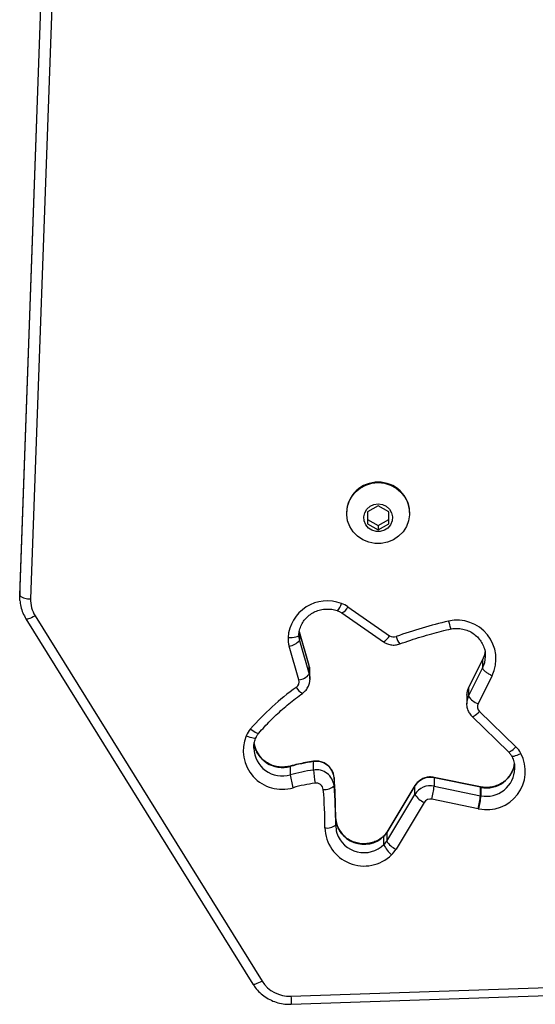
# Model space of a CAD drawing. Units: millimetres. Extents: x 335 to 1688, y 480 to 1351.
# Drawn here: x 930 to 944, y 630 to 658 of the extents above; entities that cross this region are included whole.
import ezdxf

# ---------------------------------------------------------------- set-up
doc = ezdxf.new("R2010")
doc.units = ezdxf.units.MM
doc.header["$LTSCALE"] = 50
doc.header["$PDSIZE"] = -1
doc.layers.add('VP-DIM', color=7, linetype='Continuous')
doc.layers.add('VP-EQ', color=7, linetype='Continuous', true_color=0x8a3492)
doc.dimstyles.get("Standard").update_dxf_attribs({"dimtxt": 14, "dimasz": 20, "dimexe": 20, "dimexo": 50, "dimgap": 20, "dimtad": 0, "dimdec": 0, "dimzin": 0, "dimdsep": 46, "dimtxsty": 'Standard', "dimcen": -0.09, "dimadec": 0, "dimazin": 0, "dimtfac": 1, "dimtdec": 4, "dimtofl": 0, "dimtmove": 0, "dimatfit": 3, "dimfxl": 70, "dimfxlon": 1, "dimtolj": 1, "dimtzin": 0, "dimarcsym": 0})

# ---------------------------------------------------------------- blocks, each defined once
blk = doc.blocks.new('*D9')
at = {"layer": 'Defpoints', "color": 0}
for p in [(1147.32, 966.874), (1550.514, 966.874), (937.708, 630.446)]:
    blk.add_point(p, dxfattribs=at)
at = {"layer": 'VP-DIM', "color": 0, "lineweight": -2}
for p, q in [((1480.514, 966.874), (1570.514, 966.874)), ((1550.514, 946.874), (1550.514, 825.481)), ((1550.514, 650.446), (1550.514, 748.147)), ((1480.514, 630.446), (1570.514, 630.446))]:
    blk.add_line(p, q, dxfattribs=at)
at = {"layer": 'VP-DIM', "color": 0}
for points in [[(1553.847, 946.874), (1547.18, 946.874), (1550.514, 966.874)], [(1547.18, 650.446), (1553.847, 650.446), (1550.514, 630.446)]]:
    blk.add_solid(points, dxfattribs=at)
at = {"layer": 'VP-DIM', "color": 0, "insert": (1550.514, 786.814), "char_height": 14, "attachment_point": 5, "rotation": 90}
blk.add_mtext('\\A1;336', dxfattribs=at)
blk = doc.blocks.new('1503')
at = {"color": 7, "linetype": 'Continuous', "lineweight": 25}
for p, q in [((931.214, 671.063), (930.165, 642.02)), ((930.165, 641.787), (931.214, 670.83)), ((931.514, 670.742), (930.464, 641.699)), ((940.12, 644.278), (939.82, 644.111)), ((940.42, 644.111), (940.12, 644.278)), ((939.245, 644.086), (939.245, 644.073)), ((939.82, 644.111), (939.82, 643.776)), ((939.82, 643.893), (940.12, 643.726)), ((940.12, 643.726), (940.42, 643.893)), ((940.42, 643.776), (940.42, 644.111)), ((940.995, 644.073), (940.995, 644.086)), ((939.82, 643.776), (940.12, 643.609)), ((940.12, 643.609), (940.42, 643.776)), ((940.12, 643.726), (940.12, 643.609)), ((930.165, 642.02), (930.164, 641.979)), ((930.164, 641.979), (930.164, 641.746)), ((930.165, 642.02), (930.165, 641.787)), ((939.28, 641.472), (940.435, 640.672)), ((930.338, 641.14), (936.64, 631.008)), ((930.592, 641.221), (936.895, 631.089)), ((939.11, 641.303), (940.264, 640.503)), ((938.207, 639.842), (937.934, 640.776)), ((937.935, 640.771), (937.934, 640.776)), ((937.935, 640.771), (937.935, 640.538)), ((938.207, 639.836), (937.935, 640.771)), ((937.919, 639.447), (937.646, 640.382)), ((937.935, 640.538), (938.207, 639.603)), ((938.207, 639.836), (938.207, 639.842)), ((938.207, 639.603), (938.207, 639.836)), ((943.019, 640), (942.628, 639.226)), ((942.628, 638.993), (943.019, 639.768)), ((943.021, 640.009), (942.63, 639.234)), ((943.024, 640.007), (943.019, 640)), ((943.019, 640), (943.019, 639.768)), ((938.226, 639.473), (938.226, 639.706)), ((943.289, 639.563), (942.898, 638.789)), ((942.63, 639.234), (942.628, 639.226)), ((942.628, 639.226), (942.628, 638.993)), ((942.578, 639.027), (942.578, 639.014)), ((942.578, 639.014), (942.578, 638.782)), ((942.727, 638.43), (943.737, 637.45)), ((942.936, 638.567), (943.946, 637.588)), ((937.678, 637.045), (937.678, 636.812)), ((938.322, 636.946), (938.322, 637.179)), ((938.896, 636.742), (938.896, 636.509)), ((941.14, 636.503), (940.358, 635.209)), ((941.142, 636.512), (940.361, 635.218)), ((941.142, 636.512), (941.14, 636.503)), ((941.14, 636.27), (941.14, 636.503)), ((942.958, 636.476), (941.674, 636.742)), ((941.676, 636.731), (941.676, 636.499)), ((942.961, 636.466), (941.676, 636.731)), ((941.676, 636.499), (942.961, 636.233)), ((940.358, 634.976), (941.14, 636.27)), ((942.973, 636.474), (942.958, 636.476)), ((942.961, 636.233), (942.961, 636.466)), ((942.975, 636.463), (942.975, 636.23)), ((941.399, 636.046), (940.617, 634.752)), ((942.898, 635.872), (941.613, 636.137)), ((938.94, 635.491), (938.94, 635.724)), ((940.361, 635.218), (940.358, 635.209)), ((940.358, 635.209), (940.358, 634.976)), ((940.284, 635.121), (940.28, 635.111)), ((940.28, 634.878), (940.28, 635.111)), ((937.698, 630.668), (1000.938, 632.801)), ((937.708, 630.446), (1000.948, 632.579))]:
    blk.add_line(p, q, dxfattribs=at)
at = {"color": 7, "linetype": 'Continuous', "lineweight": 25, "flags": 128}
for points in [[(940.12, 644.918), (940.296, 644.901), (940.465, 644.85), (940.619, 644.767), (940.754, 644.655), (940.862, 644.52), (940.94, 644.367), (940.984, 644.201), (940.993, 644.03), (940.967, 643.861), (940.905, 643.701), (940.811, 643.556), (940.689, 643.432), (940.544, 643.334), (940.382, 643.267), (940.208, 643.232), (940.031, 643.232), (939.858, 643.267), (939.695, 643.334), (939.55, 643.432), (939.428, 643.556), (939.334, 643.701), (939.272, 643.861), (939.246, 644.03), (939.255, 644.201), (939.299, 644.367), (939.377, 644.52), (939.485, 644.655), (939.62, 644.767), (939.774, 644.85), (939.943, 644.901), (940.12, 644.918)], [(940.12, 644.33), (940.237, 644.313), (940.345, 644.263), (940.432, 644.185), (940.492, 644.085), (940.518, 643.973), (940.51, 643.858), (940.466, 643.751), (940.392, 643.66), (940.293, 643.596), (940.179, 643.562), (940.06, 643.562), (939.946, 643.596), (939.847, 643.66), (939.773, 643.751), (939.73, 643.858), (939.721, 643.973), (939.747, 644.085), (939.807, 644.185), (939.894, 644.263), (940.002, 644.313), (940.12, 644.33)], [(930.168, 641.653), (930.165, 641.703), (930.165, 641.787)], [(930.592, 641.221), (930.542, 641.193), (930.494, 641.17), (930.449, 641.151), (930.411, 641.138), (930.379, 641.131), (930.355, 641.131), (930.34, 641.137), (930.338, 641.14)], [(937.617, 640.625), (937.676, 640.624), (937.732, 640.626), (937.784, 640.631), (937.829, 640.639), (937.866, 640.649), (937.894, 640.661), (937.911, 640.675), (937.917, 640.69)], [(943.094, 640.254), (943.078, 640.163), (943.019, 640)], [(943.019, 639.768), (943.078, 639.93), (943.099, 640.091)], [(938.226, 639.706), (938.222, 639.765), (938.207, 639.836)], [(938.207, 639.603), (938.222, 639.532), (938.226, 639.473)], [(938.226, 639.473), (938.226, 639.459), (938.226, 639.451)], [(942.727, 638.43), (942.727, 638.429), (942.74, 638.426), (942.759, 638.432), (942.786, 638.446), (942.818, 638.467), (942.855, 638.495), (942.894, 638.529), (942.936, 638.567)], [(936.454, 637.895), (936.508, 637.874), (936.56, 637.857), (936.607, 637.844), (936.649, 637.837), (936.683, 637.834), (936.709, 637.837), (936.725, 637.845), (936.728, 637.85)], [(936.577, 638.087), (936.622, 638.053), (936.665, 638.022), (936.704, 637.997), (936.739, 637.978), (936.768, 637.967), (936.789, 637.963), (936.802, 637.967), (936.803, 637.968)], [(943.737, 637.45), (943.738, 637.45), (943.75, 637.447), (943.77, 637.453), (943.796, 637.466), (943.828, 637.488), (943.865, 637.516), (943.905, 637.55), (943.946, 637.588)], [(943.823, 637.339), (943.826, 637.335), (943.841, 637.328), (943.865, 637.327), (943.898, 637.333), (943.938, 637.344), (943.984, 637.36), (944.034, 637.381), (944.086, 637.406)], [(937.678, 637.045), (937.679, 637.055), (937.68, 637.056)], [(938.322, 637.179), (938.323, 637.189), (938.323, 637.189)], [(943.914, 636.986), (943.914, 637.018), (943.912, 637.041)], [(941.674, 636.742), (941.675, 636.741), (941.676, 636.731)], [(942.958, 636.476), (942.959, 636.476), (942.961, 636.466)], [(942.973, 636.474), (942.974, 636.473), (942.975, 636.463)], [(938.94, 635.419), (938.957, 635.257), (938.974, 635.194)], [(936.895, 631.089), (936.845, 631.061), (936.797, 631.038), (936.752, 631.019), (936.713, 631.006), (936.681, 630.999), (936.657, 630.999), (936.643, 631.005), (936.64, 631.008)]]:
    blk.add_lwpolyline(points, dxfattribs=at)
at = {"color": 7, "linetype": 'Continuous', "lineweight": 25}
for centre, radius, start, end in [((940.104, 644.071), 0.86, 88.9899, 179.025), ((940.135, 644.071), 0.86, 0.975, 91.0101), ((930.407, 642.059), 0.364, 228.304, 279.064), ((931.311, 641.669), 0.847, 177.999, 211.9801), ((938.705, 640.549), 1.091, 68.9098, 175.9907), ((938.633, 641.674), 0.477, 319.3256, 347.0473), ((938.82, 640.807), 0.809, 55.2966, 69.9173), ((938.97, 641.615), 0.342, 294.1084, 335.2525), ((944.878, 628.91), 12.486, 102.9723, 109.9304), ((942.312, 640.023), 1.08, 334.8139, 102.6535), ((938.364, 640.591), 0.748, 177.3881, 196.2563), ((938.384, 640.669), 0.467, 177.3997, 196.2596), ((940.125, 640.815), 0.341, 294.0602, 335.2725), ((940.551, 640.841), 0.206, 235.4582, 289.9662), ((941.089, 640.754), 0.48, 192.8047, 220.3655), ((937.596, 640.821), 0.441, 276.5701, 320.2264), ((937.868, 639.886), 0.441, 276.5719, 320.2286), ((942.093, 633.29), 7.31, 125.525, 138.987), ((937.736, 639.395), 0.19, 305.0191, 15.9557), ((938.15, 639.385), 0.338, 205.4467, 247.242), ((943.047, 639.014), 0.47, 153.1628, 178.4622), ((943.047, 638.781), 0.47, 153.1624, 179.4231), ((943.059, 639.281), 0.519, 213.7554, 251.8413), ((943.066, 638.704), 0.189, 153.2727, 226.2857), ((937.448, 637.485), 1.075, 157.6135, 286.7438), ((937.157, 637.583), 0.769, 138.9722, 156.0629), ((937.459, 637.81), 0.795, 187.0209, 285.985), ((943.407, 637.031), 0.775, 28.9428, 45.9356), ((937.457, 637.573), 0.792, 181.6291, 286.1751), ((943.14, 636.912), 1.067, 258.1362, 27.5864), ((939.152, 631.563), 5.677, 98.4049, 105.05), ((938.402, 636.689), 0.496, 6.1176, 99.3266), ((943.126, 637.238), 0.79, 258.9112, 353.2381), ((939.151, 631.332), 5.675, 98.4032, 105.0497), ((939.837, 637.112), 2.18, 187.8966, 197.5207), ((938.402, 636.456), 0.496, 6.1163, 99.3294), ((942.226, 637.248), 3.916, 184.4179, 189.7887), ((943.127, 637.003), 0.787, 258.8345, 358.7809), ((939.151, 631.274), 5.366, 98.4031, 105.05), ((938.399, 636.386), 0.198, 6.1189, 99.3306), ((938.635, 636.784), 0.378, 264.1698, 313.5138), ((927.253, 635.725), 11.687, 359.9988, 4.9956), ((927.246, 635.491), 11.694, 359.6442, 4.9947), ((941.571, 636.236), 0.507, 77.9545, 148.2573), ((941.571, 636.003), 0.507, 77.9559, 148.2559), ((938.876, 636.8), 2.816, 346.4016, 353.8624), ((927.222, 635.414), 11.418, 359.6442, 4.993), ((941.617, 636.56), 0.558, 211.3523, 247.053), ((940.162, 636.534), 2.815, 346.4036, 353.8676), ((939.735, 636.53), 3.253, 348.2438, 354.7052), ((943.061, 636.951), 0.495, 258.2816, 259.9401), ((943.061, 636.718), 0.495, 258.2816, 259.9401), ((941.571, 635.939), 0.203, 77.9501, 148.2634), ((943.06, 636.657), 0.801, 258.3161, 259.9534), ((938.712, 635.689), 0.353, 258.2375, 310.1583), ((939.726, 635.671), 0.788, 183.1046, 314.6488), ((939.728, 635.37), 1.088, 181.4375, 314.5943), ((939.726, 635.447), 0.794, 198.5692, 314.1737), ((939.943, 635.46), 0.485, 313.9514, 328.8342), ((939.942, 635.227), 0.486, 313.9638, 328.8285), ((940.969, 635.173), 0.75, 203.249, 230.5147), ((940.835, 635.266), 0.558, 211.3447, 247.0554), ((939.954, 635.153), 0.775, 313.9422, 328.8506), ((937.662, 631.575), 0.908, 212.3673, 272.2827), ((943.924, 630.84), 6.228, 181.5818, 183.628)]:
    blk.add_arc(centre, radius, start, end, dxfattribs=at)
for points, knots in [([(930.169, 641.652), (930.176, 641.596), (930.19, 641.477), (930.247, 641.303), (930.308, 641.194), (930.338, 641.14)], [0, 0, 0, 0, 0.31245, 0.662004, 1, 1, 1, 1]), ([(937.917, 640.689), (937.919, 640.711), (937.924, 640.784), (937.954, 640.904), (938.021, 641.042), (938.115, 641.165), (938.233, 641.267), (938.369, 641.345), (938.519, 641.396), (938.676, 641.417), (938.832, 641.409), (938.937, 641.383), (938.989, 641.365), (938.994, 641.363)], [0, 0, 0, 0, 0.046999, 0.153593, 0.260153, 0.366287, 0.471868, 0.57689, 0.681448, 0.785659, 0.889671, 0.988301, 1, 1, 1, 1]), ([(938.994, 641.363), (939.011, 641.356), (939.051, 641.34), (939.088, 641.317), (939.11, 641.303)], [0, 0, 0, 0, 0.400434, 1, 1, 1, 1]), ([(940.724, 640.444), (940.823, 640.479), (941.115, 640.582), (941.589, 640.727), (941.969, 640.82), (942.151, 640.864)], [0, 0, 0, 0, 0.213206, 0.6231, 1, 1, 1, 1]), ([(942.075, 641.077), (942.075, 641.075), (942.08, 641.055), (942.092, 641.004), (942.11, 640.934), (942.125, 640.882), (942.134, 640.858), (942.136, 640.863), (942.136, 640.864)], [0, 0, 0, 0, 0.014523, 0.169072, 0.425756, 0.682362, 0.938961, 1, 1, 1, 1]), ([(942.121, 640.858), (942.145, 640.862), (942.22, 640.876), (942.351, 640.878), (942.508, 640.853), (942.657, 640.798), (942.791, 640.717), (942.906, 640.612), (942.998, 640.489), (943.062, 640.35), (943.097, 640.215), (943.096, 640.128), (943.096, 640.091)], [0, 0, 0, 0, 0.04939, 0.157544, 0.265748, 0.373939, 0.482271, 0.590884, 0.699953, 0.809586, 0.919816, 1, 1, 1, 1]), ([(940.264, 640.503), (940.293, 640.485), (940.357, 640.446), (940.471, 640.415), (940.6, 640.409), (940.682, 640.432), (940.724, 640.444)], [0, 0, 0, 0, 0.209581, 0.469474, 0.730848, 1, 1, 1, 1]), ([(943.087, 640.227), (943.082, 640.195), (943.071, 640.116), (943.037, 640.043), (943.016, 639.999)], [0, 0, 0, 0, 0.402661, 1, 1, 1, 1]), ([(938.222, 639.682), (938.224, 639.694), (938.231, 639.747), (938.217, 639.8), (938.207, 639.842)], [0, 0, 0, 0, 0.216476, 1, 1, 1, 1]), ([(943.019, 639.768), (943.022, 639.757), (943.028, 639.737), (943.075, 639.692), (943.143, 639.642), (943.214, 639.601), (943.264, 639.575), (943.284, 639.566), (943.289, 639.563)], [0, 0, 0, 0, 0.214667, 0.429308, 0.643979, 0.858641, 0.963439, 1, 1, 1, 1]), ([(938.019, 639.073), (938.046, 639.095), (938.105, 639.142), (938.172, 639.24), (938.216, 639.347), (938.221, 639.42), (938.222, 639.45)], [0, 0, 0, 0, 0.228258, 0.512316, 0.79562, 1, 1, 1, 1]), ([(942.63, 639.234), (942.616, 639.203), (942.587, 639.137), (942.582, 639.065), (942.579, 639.027)], [0, 0, 0, 0, 0.476905, 1, 1, 1, 1]), ([(936.803, 637.968), (936.856, 638.028), (937.012, 638.203), (937.288, 638.479), (937.639, 638.79), (937.892, 638.978), (938.019, 639.073)], [0, 0, 0, 0, 0.145803, 0.428702, 0.711614, 1, 1, 1, 1]), ([(942.578, 638.786), (942.578, 638.785), (942.572, 638.742), (942.59, 638.658), (942.633, 638.544), (942.687, 638.47), (942.721, 638.436), (942.727, 638.43)], [0, 0, 0, 0, 0.009778, 0.322997, 0.634958, 0.933469, 1, 1, 1, 1]), ([(936.728, 637.851), (936.735, 637.866), (936.755, 637.907), (936.784, 637.944), (936.803, 637.968)], [0, 0, 0, 0, 0.354054, 1, 1, 1, 1]), ([(936.667, 637.551), (936.667, 637.558), (936.661, 637.615), (936.679, 637.718), (936.713, 637.808), (936.728, 637.851)], [0, 0, 0, 0, 0.068418, 0.560335, 1, 1, 1, 1]), ([(937.68, 637.056), (937.657, 637.05), (937.583, 637.032), (937.453, 637.023), (937.296, 637.039), (937.145, 637.085), (937.006, 637.158), (936.886, 637.256), (936.787, 637.374), (936.718, 637.509), (936.682, 637.607), (936.677, 637.659), (936.677, 637.662)], [0, 0, 0, 0, 0.053313, 0.170313, 0.287336, 0.404308, 0.521357, 0.638693, 0.756465, 0.874834, 0.993869, 1, 1, 1, 1]), ([(943.737, 637.45), (943.749, 637.438), (943.783, 637.404), (943.807, 637.365), (943.823, 637.339)], [0, 0, 0, 0, 0.354333, 1, 1, 1, 1]), ([(943.823, 637.339), (943.833, 637.319), (943.867, 637.254), (943.901, 637.153), (943.907, 637.071), (943.909, 637.039)], [0, 0, 0, 0, 0.21312, 0.692027, 1, 1, 1, 1]), ([(938.323, 637.189), (938.249, 637.178), (938.033, 637.143), (937.82, 637.091), (937.68, 637.056)], [0, 0, 0, 0, 0.342183, 1, 1, 1, 1]), ([(938.896, 636.744), (938.891, 636.778), (938.879, 636.853), (938.829, 636.96), (938.751, 637.057), (938.651, 637.133), (938.535, 637.181), (938.423, 637.199), (938.352, 637.192), (938.323, 637.189)], [0, 0, 0, 0, 0.127158, 0.279906, 0.43255, 0.585475, 0.739021, 0.893418, 1, 1, 1, 1]), ([(943.902, 637.103), (943.901, 637.091), (943.896, 637.029), (943.855, 636.922), (943.78, 636.788), (943.677, 636.672), (943.552, 636.577), (943.41, 636.508), (943.257, 636.467), (943.109, 636.456), (943.015, 636.468), (942.973, 636.474)], [0, 0, 0, 0, 0.0295212, 0.1556038, 0.281343, 0.40652, 0.5310287, 0.6549249, 0.7783081, 0.9013394, 1, 1, 1, 1]), ([(941.674, 636.742), (941.641, 636.747), (941.566, 636.758), (941.448, 636.742), (941.329, 636.697), (941.227, 636.624), (941.17, 636.556), (941.145, 636.517), (941.142, 636.512)], [0, 0, 0, 0, 0.162083, 0.366228, 0.571324, 0.776712, 0.968832, 1, 1, 1, 1]), ([(940.284, 635.121), (940.267, 635.106), (940.212, 635.056), (940.105, 634.987), (939.96, 634.928), (939.805, 634.898), (939.648, 634.897), (939.494, 634.927), (939.349, 634.985), (939.219, 635.069), (939.109, 635.175), (939.023, 635.3), (938.966, 635.439), (938.942, 635.559), (938.94, 635.63), (938.94, 635.651)], [0, 0, 0, 0, 0.037889, 0.122252, 0.206445, 0.290313, 0.373974, 0.45755, 0.541108, 0.624797, 0.708746, 0.793076, 0.877871, 0.963156, 1, 1, 1, 1]), ([(940.361, 635.218), (940.352, 635.204), (940.33, 635.169), (940.301, 635.139), (940.284, 635.121)], [0, 0, 0, 0, 0.4035767, 1, 1, 1, 1]), ([(936.64, 631.008), (936.662, 630.976), (936.718, 630.891), (936.832, 630.767), (936.983, 630.647), (937.152, 630.552), (937.335, 630.485), (937.522, 630.447), (937.648, 630.446), (937.708, 630.446)], [0, 0, 0, 0, 0.092631, 0.245204, 0.397997, 0.551074, 0.704379, 0.857932, 1, 1, 1, 1])]:
    blk.add_open_spline(points, degree=3, knots=knots, dxfattribs=at)
blk = doc.blocks.new('15032d')
at = {"layer": 'VP-EQ', "color": 0}
blk.add_blockref('1503', (0, 0), dxfattribs=at)

msp = doc.modelspace()

# ---------------------------------------------------------------- block references
at = {"layer": 'VP-EQ', "color": 0}
msp.add_blockref('15032d', (0, 0), dxfattribs=at)

# ---------------------------------------------------------------- dimensions: what is measured, and where the dimension line sits
at = {"layer": 'VP-DIM'}
dim = msp.add_linear_dim(base=(1550.514, 966.874), p1=(937.708, 630.446), p2=(1147.32, 966.874), angle=90, dimstyle='Standard', dxfattribs=at)
dim.commit()
dim.dimension.update_dxf_attribs({"geometry": '*D9', "text_midpoint": (1550.514, 786.814), "dimtype": 160})

doc.saveas('drawing.dxf')
